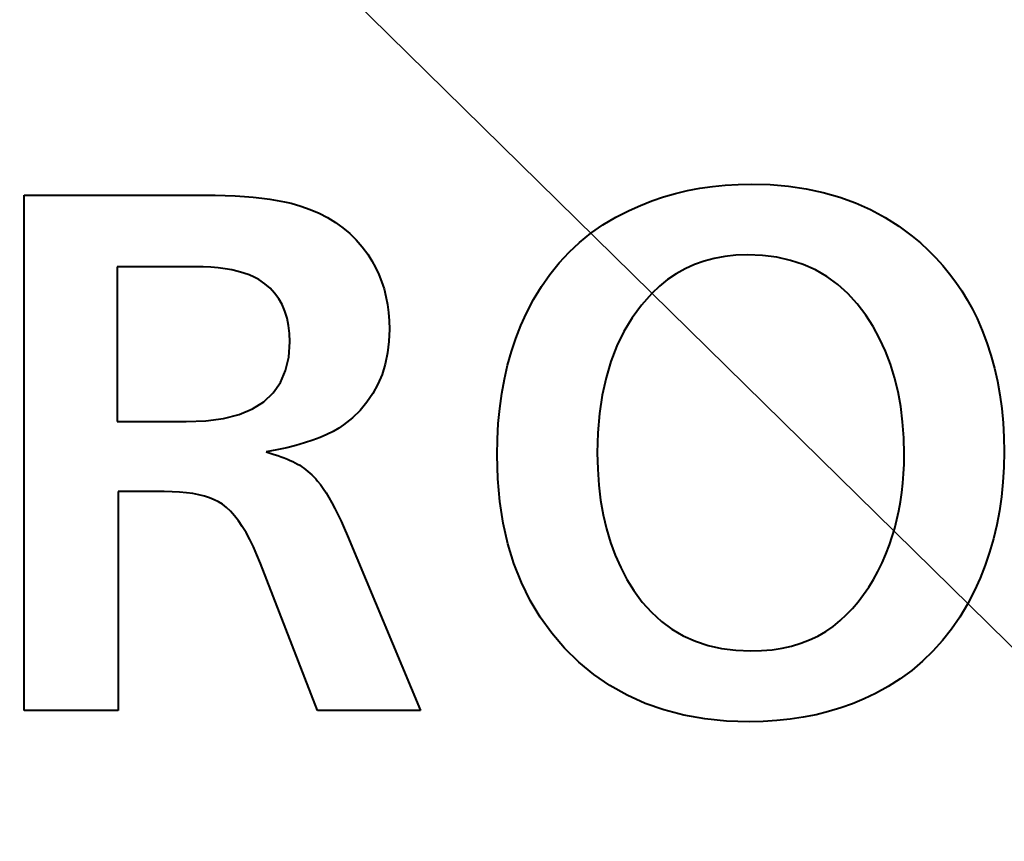
# Model space of a CAD drawing. Extents: x 81 to 821, y 23 to 577.
# Drawn here: x 195 to 199, y 211 to 214 of the extents above; entities that cross this region are included whole.
import ezdxf

# ---------------------------------------------------------------- set-up
doc = ezdxf.new("R2010")
doc.units = 0

msp = doc.modelspace()

# ---------------------------------------------------------------- linework, layer by layer
at = {"color": 7, "lineweight": 13}
msp.add_line((191.097076, 219.779709), (216.924271, 194.403809), dxfattribs=at)
at = {"color": 7, "lineweight": 40, "ltscale": 0.001208}
msp.add_line((197.81076, 213.659821), (197.857758, 213.671051), dxfattribs=at)
at = {"color": 7, "lineweight": 40, "ltscale": 0.001218}
msp.add_line((197.857758, 213.671051), (197.905609, 213.680222), dxfattribs=at)
at = {"color": 7, "lineweight": 40, "ltscale": 0.00123}
msp.add_line((197.905609, 213.680222), (197.954285, 213.687378), dxfattribs=at)
at = {"color": 7, "lineweight": 40, "ltscale": 0.001245}
msp.add_line((197.954285, 213.687378), (198.003815, 213.692474), dxfattribs=at)
at = {"color": 7, "lineweight": 40, "ltscale": 0.001261}
msp.add_line((198.003815, 213.692474), (198.054169, 213.695526), dxfattribs=at)
at = {"color": 7, "lineweight": 40, "ltscale": 0.00128}
msp.add_line((198.054169, 213.695526), (198.105362, 213.696548), dxfattribs=at)
at = {"color": 7, "lineweight": 40, "ltscale": 0.001837}
msp.add_line((198.105362, 213.696548), (198.178802, 213.694534), dxfattribs=at)
at = {"color": 7, "lineweight": 40, "ltscale": 0.001781}
msp.add_line((198.178802, 213.694534), (198.249802, 213.688492), dxfattribs=at)
at = {"color": 7, "lineweight": 40, "ltscale": 0.001732}
msp.add_line((198.249802, 213.688492), (198.318359, 213.678406), dxfattribs=at)
at = {"color": 7, "lineweight": 40, "ltscale": 0.00169}
msp.add_line((198.318359, 213.678406), (198.38446, 213.664276), dxfattribs=at)
at = {"color": 7, "lineweight": 40, "ltscale": 0.001654}
msp.add_line((198.38446, 213.664276), (198.448105, 213.646133), dxfattribs=at)
at = {"color": 7, "lineweight": 40, "ltscale": 0.017497}
msp.add_line((195.283035, 213.653336), (195.98291, 213.653336), dxfattribs=at)
at = {"color": 7, "lineweight": 40, "ltscale": 0.05}
msp.add_line((195.283035, 211.653336), (195.283035, 213.653336), dxfattribs=at)
at = {"color": 7, "lineweight": 40, "ltscale": 0.001035}
msp.add_line((195.98291, 213.653336), (196.024307, 213.653015), dxfattribs=at)
at = {"color": 7, "lineweight": 40, "ltscale": 0.000992}
msp.add_line((196.024307, 213.653015), (196.063965, 213.652084), dxfattribs=at)
at = {"color": 7, "lineweight": 40, "ltscale": 0.00095}
msp.add_line((196.063965, 213.652084), (196.101913, 213.650528), dxfattribs=at)
at = {"color": 7, "lineweight": 40, "ltscale": 0.000907}
for p, q in [((196.101913, 213.650528), (196.138123, 213.648346)), ((196.200195, 212.223572), (196.18663, 212.257202))]:
    msp.add_line(p, q, dxfattribs=at)
at = {"color": 7, "lineweight": 40, "ltscale": 0.000865}
msp.add_line((196.138123, 213.648346), (196.172592, 213.645538), dxfattribs=at)
at = {"color": 7, "lineweight": 40, "ltscale": 0.000823}
msp.add_line((196.172592, 213.645538), (196.205338, 213.642105), dxfattribs=at)
at = {"color": 7, "lineweight": 40, "ltscale": 0.000782}
msp.add_line((196.205338, 213.642105), (196.236359, 213.638046), dxfattribs=at)
at = {"color": 7, "lineweight": 40, "ltscale": 0.000742}
for p, q in [((196.236359, 213.638046), (196.265656, 213.633362)), ((196.632736, 213.39888), (196.647018, 213.372864))]:
    msp.add_line(p, q, dxfattribs=at)
at = {"color": 7, "lineweight": 40, "ltscale": 0.000702}
msp.add_line((196.265656, 213.633362), (196.293213, 213.628052), dxfattribs=at)
at = {"color": 7, "lineweight": 40, "ltscale": 0.000663}
msp.add_line((196.293213, 213.628052), (196.319046, 213.622131), dxfattribs=at)
at = {"color": 7, "lineweight": 40, "ltscale": 0.001194}
msp.add_line((197.674805, 213.613892), (197.719299, 213.631256), dxfattribs=at)
at = {"color": 7, "lineweight": 40, "ltscale": 0.001196}
msp.add_line((197.719299, 213.631256), (197.764618, 213.646545), dxfattribs=at)
at = {"color": 7, "lineweight": 40, "ltscale": 0.0012}
msp.add_line((197.764618, 213.646545), (197.81076, 213.659821), dxfattribs=at)
at = {"color": 7, "lineweight": 40, "ltscale": 0.001628}
msp.add_line((198.448105, 213.646133), (198.509308, 213.623947), dxfattribs=at)
at = {"color": 7, "lineweight": 40, "ltscale": 0.001608}
for p, q in [((198.509308, 213.623947), (198.568054, 213.597733)), ((197.583588, 213.068359), (197.560349, 213.008377))]:
    msp.add_line(p, q, dxfattribs=at)
at = {"color": 7, "lineweight": 40, "ltscale": 0.000993}
msp.add_line((196.319046, 213.622131), (196.357254, 213.611282), dxfattribs=at)
at = {"color": 7, "lineweight": 40, "ltscale": 0.000963}
msp.add_line((196.357254, 213.611282), (196.393585, 213.59845), dxfattribs=at)
at = {"color": 7, "lineweight": 40, "ltscale": 0.000938}
msp.add_line((196.393585, 213.59845), (196.42804, 213.583618), dxfattribs=at)
at = {"color": 7, "lineweight": 40, "ltscale": 0.001465}
msp.add_line((197.57901, 213.567841), (197.63118, 213.594513), dxfattribs=at)
at = {"color": 7, "lineweight": 40, "ltscale": 0.001193}
msp.add_line((197.63118, 213.594513), (197.674805, 213.613892), dxfattribs=at)
at = {"color": 7, "lineweight": 40, "ltscale": 0.001598}
msp.add_line((198.568054, 213.597733), (198.624359, 213.567474), dxfattribs=at)
at = {"color": 7, "lineweight": 40, "ltscale": 0.000917}
msp.add_line((196.42804, 213.583618), (196.460617, 213.566803), dxfattribs=at)
at = {"color": 7, "lineweight": 40, "ltscale": 0.0009}
msp.add_line((196.460617, 213.566803), (196.491318, 213.547989), dxfattribs=at)
at = {"color": 7, "lineweight": 40, "ltscale": 0.000889}
msp.add_line((196.491318, 213.547989), (196.520157, 213.527191), dxfattribs=at)
at = {"color": 7, "lineweight": 40, "ltscale": 0.001441}
for p, q in [((197.529572, 213.538239), (197.57901, 213.567841)), ((197.520279, 212.469635), (197.530197, 212.412857))]:
    msp.add_line(p, q, dxfattribs=at)
at = {"color": 7, "lineweight": 40, "ltscale": 0.001596}
msp.add_line((198.624359, 213.567474), (198.678207, 213.533188), dxfattribs=at)
at = {"color": 7, "lineweight": 40, "ltscale": 0.000883}
msp.add_line((196.520157, 213.527191), (196.547119, 213.504395), dxfattribs=at)
at = {"color": 7, "lineweight": 40, "ltscale": 0.001423}
msp.add_line((197.482864, 213.505707), (197.529572, 213.538239), dxfattribs=at)
at = {"color": 7, "lineweight": 40, "ltscale": 0.001603}
msp.add_line((198.678207, 213.533188), (198.729614, 213.494873), dxfattribs=at)
at = {"color": 7, "lineweight": 40, "ltscale": 0.000882}
for p, q in [((196.547119, 213.504395), (196.572205, 213.479599)), ((198.36322, 211.942673), (198.393768, 211.960327))]:
    msp.add_line(p, q, dxfattribs=at)
at = {"color": 7, "lineweight": 40, "ltscale": 0.000886}
msp.add_line((196.572205, 213.479599), (196.595428, 213.45282), dxfattribs=at)
at = {"color": 7, "lineweight": 40, "ltscale": 0.001412}
for p, q in [((197.438904, 213.470245), (197.482864, 213.505707)), ((197.359192, 213.390533), (197.397675, 213.431854))]:
    msp.add_line(p, q, dxfattribs=at)
at = {"color": 7, "lineweight": 40, "ltscale": 0.001045}
for p, q in [((198.729614, 213.494873), (198.76152, 213.467896)), ((198.002701, 213.415649), (197.961578, 213.408142))]:
    msp.add_line(p, q, dxfattribs=at)
at = {"color": 7, "lineweight": 40, "ltscale": 0.000896}
msp.add_line((196.595428, 213.45282), (196.616776, 213.424042), dxfattribs=at)
at = {"color": 7, "lineweight": 40, "ltscale": 0.001408}
msp.add_line((197.397675, 213.431854), (197.438904, 213.470245), dxfattribs=at)
at = {"color": 7, "lineweight": 40, "ltscale": 0.001036}
for p, q in [((198.76152, 213.467896), (198.791946, 213.439789)), ((196.672379, 212.957779), (196.656387, 212.91954))]:
    msp.add_line(p, q, dxfattribs=at)
at = {"color": 7, "lineweight": 40, "ltscale": 0.001028}
msp.add_line((198.791946, 213.439789), (198.820877, 213.410568), dxfattribs=at)
at = {"color": 7, "lineweight": 40, "ltscale": 0.000745}
msp.add_line((196.616776, 213.424042), (196.632736, 213.39888), dxfattribs=at)
at = {"color": 7, "lineweight": 40, "ltscale": 0.001006}
msp.add_line((197.922073, 213.397629), (197.884186, 213.384125), dxfattribs=at)
at = {"color": 7, "lineweight": 40, "ltscale": 0.001022}
msp.add_line((197.961578, 213.408142), (197.922073, 213.397629), dxfattribs=at)
at = {"color": 7, "lineweight": 40, "ltscale": 0.001074}
msp.add_line((198.045425, 213.420135), (198.002701, 213.415649), dxfattribs=at)
at = {"color": 7, "lineweight": 40, "ltscale": 0.001109}
msp.add_line((198.089752, 213.421646), (198.045425, 213.420135), dxfattribs=at)
at = {"color": 7, "lineweight": 40, "ltscale": 0.001461}
msp.add_line((198.148163, 213.419312), (198.089752, 213.421646), dxfattribs=at)
at = {"color": 7, "lineweight": 40, "ltscale": 0.001402}
for p, q in [((198.203796, 213.412277), (198.148163, 213.419312)), ((199.07579, 212.48349), (199.067719, 212.427979))]:
    msp.add_line(p, q, dxfattribs=at)
at = {"color": 7, "lineweight": 40, "ltscale": 0.001354}
for p, q in [((198.256683, 213.400574), (198.203796, 213.412277)), ((199.069443, 212.879166), (199.076752, 212.825516)), ((199.044662, 212.320419), (199.029694, 212.268372)), ((198.151123, 211.611206), (198.096954, 211.610123))]:
    msp.add_line(p, q, dxfattribs=at)
at = {"color": 7, "lineweight": 40, "ltscale": 0.001318}
for p, q in [((198.306808, 213.384186), (198.256683, 213.400574)), ((198.603134, 213.097229), (198.57782, 213.143478))]:
    msp.add_line(p, q, dxfattribs=at)
at = {"color": 7, "lineweight": 40, "ltscale": 0.001023}
for p, q in [((198.820877, 213.410568), (198.848312, 213.380203)), ((196.656387, 212.91954), (196.636841, 212.883591))]:
    msp.add_line(p, q, dxfattribs=at)
at = {"color": 7, "lineweight": 40, "ltscale": 0.015036}
msp.add_line((195.644379, 213.376022), (195.644379, 212.774582), dxfattribs=at)
at = {"color": 7, "lineweight": 40, "ltscale": 0.007533}
msp.add_line((195.945709, 213.376022), (195.644379, 213.376022), dxfattribs=at)
at = {"color": 7, "lineweight": 40, "ltscale": 0.000797}
msp.add_line((195.97757, 213.375519), (195.945709, 213.376022), dxfattribs=at)
at = {"color": 7, "lineweight": 40, "ltscale": 0.000759}
for p, q in [((196.007889, 213.374008), (195.97757, 213.375519)), ((195.857208, 212.502777), (195.826859, 212.503281))]:
    msp.add_line(p, q, dxfattribs=at)
at = {"color": 7, "lineweight": 40, "ltscale": 0.000721}
msp.add_line((196.036636, 213.37149), (196.007889, 213.374008), dxfattribs=at)
at = {"color": 7, "lineweight": 40, "ltscale": 0.000686}
msp.add_line((196.063828, 213.36795), (196.036636, 213.37149), dxfattribs=at)
at = {"color": 7, "lineweight": 40, "ltscale": 0.000651}
msp.add_line((196.089462, 213.363419), (196.063828, 213.36795), dxfattribs=at)
at = {"color": 7, "lineweight": 40, "ltscale": 0.000617}
msp.add_line((196.113525, 213.35788), (196.089462, 213.363419), dxfattribs=at)
at = {"color": 7, "lineweight": 40, "ltscale": 0.000586}
msp.add_line((196.136032, 213.351318), (196.113525, 213.35788), dxfattribs=at)
at = {"color": 7, "lineweight": 40, "ltscale": 0.000743}
msp.add_line((196.647018, 213.372864), (196.659622, 213.345963), dxfattribs=at)
at = {"color": 7, "lineweight": 40, "ltscale": 0.001422}
msp.add_line((197.323441, 213.346283), (197.359192, 213.390533), dxfattribs=at)
at = {"color": 7, "lineweight": 40, "ltscale": 0.000995}
msp.add_line((197.847885, 213.367615), (197.813202, 213.348114), dxfattribs=at)
at = {"color": 7, "lineweight": 40, "ltscale": 0.000997}
msp.add_line((197.884186, 213.384125), (197.847885, 213.367615), dxfattribs=at)
at = {"color": 7, "lineweight": 40, "ltscale": 0.001295}
msp.add_line((198.354156, 213.363129), (198.306808, 213.384186), dxfattribs=at)
at = {"color": 7, "lineweight": 40, "ltscale": 0.001288}
msp.add_line((198.398758, 213.337372), (198.354156, 213.363129), dxfattribs=at)
at = {"color": 7, "lineweight": 40, "ltscale": 0.00102}
msp.add_line((198.848312, 213.380203), (198.874268, 213.348709), dxfattribs=at)
at = {"color": 7, "lineweight": 40, "ltscale": 0.000557}
msp.add_line((196.156982, 213.34375), (196.136032, 213.351318), dxfattribs=at)
at = {"color": 7, "lineweight": 40, "ltscale": 0.00053}
msp.add_line((196.176376, 213.33519), (196.156982, 213.34375), dxfattribs=at)
at = {"color": 7, "lineweight": 40, "ltscale": 0.000506}
for p, q in [((196.194199, 213.325607), (196.176376, 213.33519)), ((196.068497, 212.441589), (196.052551, 212.454056))]:
    msp.add_line(p, q, dxfattribs=at)
at = {"color": 7, "lineweight": 40, "ltscale": 0.000691}
msp.add_line((196.21701, 213.310013), (196.194199, 213.325607), dxfattribs=at)
at = {"color": 7, "lineweight": 40, "ltscale": 0.000746}
msp.add_line((196.659622, 213.345963), (196.670547, 213.318207), dxfattribs=at)
at = {"color": 7, "lineweight": 40, "ltscale": 0.000752}
msp.add_line((196.670547, 213.318207), (196.679794, 213.289597), dxfattribs=at)
at = {"color": 7, "lineweight": 40, "ltscale": 0.001439}
msp.add_line((197.290436, 213.299103), (197.323441, 213.346283), dxfattribs=at)
at = {"color": 7, "lineweight": 40, "ltscale": 0.001013}
msp.add_line((197.780136, 213.325607), (197.748672, 213.300095), dxfattribs=at)
at = {"color": 7, "lineweight": 40, "ltscale": 0.001}
msp.add_line((197.813202, 213.348114), (197.780136, 213.325607), dxfattribs=at)
at = {"color": 7, "lineweight": 40, "ltscale": 0.001293}
msp.add_line((198.440598, 213.306946), (198.398758, 213.337372), dxfattribs=at)
at = {"color": 7, "lineweight": 40, "ltscale": 0.001019}
msp.add_line((198.874268, 213.348709), (198.898743, 213.316101), dxfattribs=at)
at = {"color": 7, "lineweight": 40, "ltscale": 0.000672}
msp.add_line((196.237427, 213.292511), (196.21701, 213.310013), dxfattribs=at)
at = {"color": 7, "lineweight": 40, "ltscale": 0.000661}
for p, q in [((196.255432, 213.273132), (196.237427, 213.292511)), ((196.129669, 212.368225), (196.114777, 212.390091))]:
    msp.add_line(p, q, dxfattribs=at)
at = {"color": 7, "lineweight": 40, "ltscale": 0.000761}
msp.add_line((196.679794, 213.289597), (196.687363, 213.260101), dxfattribs=at)
at = {"color": 7, "lineweight": 40, "ltscale": 0.001464}
msp.add_line((197.260162, 213.248993), (197.290436, 213.299103), dxfattribs=at)
at = {"color": 7, "lineweight": 40, "ltscale": 0.001032}
msp.add_line((197.748672, 213.300095), (197.718811, 213.271576), dxfattribs=at)
at = {"color": 7, "lineweight": 40, "ltscale": 0.001314}
msp.add_line((198.479675, 213.27182), (198.440598, 213.306946), dxfattribs=at)
at = {"color": 7, "lineweight": 40, "ltscale": 0.001021}
for p, q in [((198.898743, 213.316101), (198.921722, 213.282349)), ((196.636841, 212.883591), (196.613739, 212.849915))]:
    msp.add_line(p, q, dxfattribs=at)
at = {"color": 7, "lineweight": 40, "ltscale": 0.001024}
msp.add_line((198.921722, 213.282349), (198.943207, 213.247482), dxfattribs=at)
at = {"color": 7, "lineweight": 40, "ltscale": 0.00066}
msp.add_line((196.271027, 213.251846), (196.255432, 213.273132), dxfattribs=at)
at = {"color": 7, "lineweight": 40, "ltscale": 0.000667}
msp.add_line((196.284241, 213.228668), (196.271027, 213.251846), dxfattribs=at)
at = {"color": 7, "lineweight": 40, "ltscale": 0.000772}
msp.add_line((196.687363, 213.260101), (196.693237, 213.229767), dxfattribs=at)
at = {"color": 7, "lineweight": 40, "ltscale": 0.001494}
msp.add_line((197.23262, 213.195953), (197.260162, 213.248993), dxfattribs=at)
at = {"color": 7, "lineweight": 40, "ltscale": 0.001513}
msp.add_line((197.718811, 213.271576), (197.678665, 213.226288), dxfattribs=at)
at = {"color": 7, "lineweight": 40, "ltscale": 0.001347}
msp.add_line((198.515991, 213.232025), (198.479675, 213.27182), dxfattribs=at)
at = {"color": 7, "lineweight": 40, "ltscale": 0.00103}
msp.add_line((198.943207, 213.247482), (198.963211, 213.211472), dxfattribs=at)
at = {"color": 7, "lineweight": 40, "ltscale": 0.000683}
msp.add_line((196.295044, 213.203583), (196.284241, 213.228668), dxfattribs=at)
at = {"color": 7, "lineweight": 40, "ltscale": 0.000706}
msp.add_line((196.303436, 213.176605), (196.295044, 213.203583), dxfattribs=at)
at = {"color": 7, "lineweight": 40, "ltscale": 0.000788}
msp.add_line((196.693237, 213.229767), (196.697449, 213.198547), dxfattribs=at)
at = {"color": 7, "lineweight": 40, "ltscale": 0.001518}
msp.add_line((197.678665, 213.226288), (197.642746, 213.177322), dxfattribs=at)
at = {"color": 7, "lineweight": 40, "ltscale": 0.001393}
for p, q in [((198.549545, 213.187546), (198.515991, 213.232025)), ((198.683182, 211.776459), (198.6362, 211.74649))]:
    msp.add_line(p, q, dxfattribs=at)
at = {"color": 7, "lineweight": 40, "ltscale": 0.001037}
msp.add_line((198.963211, 213.211472), (198.98172, 213.174347), dxfattribs=at)
at = {"color": 7, "lineweight": 40, "ltscale": 0.000737}
msp.add_line((196.309448, 213.147736), (196.303436, 213.176605), dxfattribs=at)
at = {"color": 7, "lineweight": 40, "ltscale": 0.000804}
msp.add_line((196.697449, 213.198547), (196.699966, 213.166473), dxfattribs=at)
at = {"color": 7, "lineweight": 40, "ltscale": 0.000824}
msp.add_line((196.699966, 213.166473), (196.700806, 213.13353), dxfattribs=at)
at = {"color": 7, "lineweight": 40, "ltscale": 0.001323}
msp.add_line((197.210953, 213.147659), (197.23262, 213.195953), dxfattribs=at)
at = {"color": 7, "lineweight": 40, "ltscale": 0.001536}
msp.add_line((197.642746, 213.177322), (197.611053, 213.12468), dxfattribs=at)
at = {"color": 7, "lineweight": 40, "ltscale": 0.001309}
for p, q in [((198.57782, 213.143478), (198.549545, 213.187546)), ((199.048553, 212.982651), (199.060043, 212.931549)), ((197.576935, 212.255936), (197.59819, 212.208099))]:
    msp.add_line(p, q, dxfattribs=at)
at = {"color": 7, "lineweight": 40, "ltscale": 0.001253}
msp.add_line((198.98172, 213.174347), (199.001556, 213.128326), dxfattribs=at)
at = {"color": 7, "lineweight": 40, "ltscale": 0.000774}
msp.add_line((196.313049, 213.116974), (196.309448, 213.147736), dxfattribs=at)
at = {"color": 7, "lineweight": 40, "ltscale": 0.001185}
msp.add_line((196.700806, 213.13353), (196.69902, 213.086166), dxfattribs=at)
at = {"color": 7, "lineweight": 40, "ltscale": 0.001336}
msp.add_line((197.191559, 213.097855), (197.210953, 213.147659), dxfattribs=at)
at = {"color": 7, "lineweight": 40, "ltscale": 0.001263}
for p, q in [((199.001556, 213.128326), (199.019318, 213.081039)), ((198.356262, 211.637436), (198.306702, 211.627594))]:
    msp.add_line(p, q, dxfattribs=at)
at = {"color": 7, "lineweight": 40, "ltscale": 0.000817}
msp.add_line((196.314255, 213.084305), (196.313049, 213.116974), dxfattribs=at)
at = {"color": 7, "lineweight": 40, "ltscale": 0.001353}
msp.add_line((197.174454, 213.046524), (197.191559, 213.097855), dxfattribs=at)
at = {"color": 7, "lineweight": 40, "ltscale": 0.001567}
msp.add_line((197.611053, 213.12468), (197.583588, 213.068359), dxfattribs=at)
at = {"color": 7, "lineweight": 40, "ltscale": 0.001334}
for p, q in [((198.625458, 213.048782), (198.603134, 213.097229)), ((197.558517, 212.306015), (197.576935, 212.255936))]:
    msp.add_line(p, q, dxfattribs=at)
at = {"color": 7, "lineweight": 40, "ltscale": 0.001474}
msp.add_line((196.310226, 213.025467), (196.314255, 213.084305), dxfattribs=at)
at = {"color": 7, "lineweight": 40, "ltscale": 0.001135}
msp.add_line((196.69902, 213.086166), (196.693695, 213.041092), dxfattribs=at)
at = {"color": 7, "lineweight": 40, "ltscale": 0.001275}
msp.add_line((199.019318, 213.081039), (199.034973, 213.032486), dxfattribs=at)
at = {"color": 7, "lineweight": 40, "ltscale": 0.001351}
msp.add_line((196.298157, 212.972809), (196.310226, 213.025467), dxfattribs=at)
at = {"color": 7, "lineweight": 40, "ltscale": 0.001093}
msp.add_line((196.693695, 213.041092), (196.684814, 212.998291), dxfattribs=at)
at = {"color": 7, "lineweight": 40, "ltscale": 0.001372}
msp.add_line((197.159622, 212.993698), (197.174454, 213.046524), dxfattribs=at)
at = {"color": 7, "lineweight": 40, "ltscale": 0.001355}
msp.add_line((198.644806, 212.998169), (198.625458, 213.048782), dxfattribs=at)
at = {"color": 7, "lineweight": 40, "ltscale": 0.001291}
msp.add_line((199.034973, 213.032486), (199.048553, 212.982651), dxfattribs=at)
at = {"color": 7, "lineweight": 40, "ltscale": 0.001059}
msp.add_line((196.684814, 212.998291), (196.672379, 212.957779), dxfattribs=at)
at = {"color": 7, "lineweight": 40, "ltscale": 0.001395}
msp.add_line((197.147079, 212.939346), (197.159622, 212.993698), dxfattribs=at)
at = {"color": 7, "lineweight": 40, "ltscale": 0.001661}
msp.add_line((197.560349, 213.008377), (197.541336, 212.944717), dxfattribs=at)
at = {"color": 7, "lineweight": 40, "ltscale": 0.001382}
for p, q in [((198.661194, 212.945358), (198.644806, 212.998169)), ((197.649185, 212.119125), (197.682037, 212.074646)), ((198.809448, 211.88353), (198.769806, 211.844986))]:
    msp.add_line(p, q, dxfattribs=at)
at = {"color": 7, "lineweight": 40, "ltscale": 0.001266}
msp.add_line((196.278046, 212.926346), (196.298157, 212.972809), dxfattribs=at)
at = {"color": 7, "lineweight": 40, "ltscale": 0.00142}
msp.add_line((197.13681, 212.883484), (197.147079, 212.939346), dxfattribs=at)
at = {"color": 7, "lineweight": 40, "ltscale": 0.001724}
msp.add_line((197.541336, 212.944717), (197.52655, 212.87738), dxfattribs=at)
at = {"color": 7, "lineweight": 40, "ltscale": 0.001415}
for p, q in [((198.674591, 212.89035), (198.661194, 212.945358)), ((196.117188, 212.80246), (196.169464, 212.824142))]:
    msp.add_line(p, q, dxfattribs=at)
at = {"color": 7, "lineweight": 40, "ltscale": 0.001228}
msp.add_line((196.249908, 212.886078), (196.278046, 212.926346), dxfattribs=at)
at = {"color": 7, "lineweight": 40, "ltscale": 0.001331}
msp.add_line((199.060043, 212.931549), (199.069443, 212.879166), dxfattribs=at)
at = {"color": 7, "lineweight": 40, "ltscale": 0.001242}
msp.add_line((196.213715, 212.85202), (196.249908, 212.886078), dxfattribs=at)
at = {"color": 7, "lineweight": 40, "ltscale": 0.001448}
for p, q in [((197.12883, 212.826126), (197.13681, 212.883484)), ((199.085007, 212.597961), (199.081543, 212.540161))]:
    msp.add_line(p, q, dxfattribs=at)
at = {"color": 7, "lineweight": 40, "ltscale": 0.001795}
msp.add_line((197.52655, 212.87738), (197.515976, 212.806366), dxfattribs=at)
at = {"color": 7, "lineweight": 40, "ltscale": 0.001453}
msp.add_line((198.684998, 212.833176), (198.674591, 212.89035), dxfattribs=at)
at = {"color": 7, "lineweight": 40, "ltscale": 0.001307}
msp.add_line((196.169464, 212.824142), (196.213715, 212.85202), dxfattribs=at)
at = {"color": 7, "lineweight": 40, "ltscale": 0.001029}
msp.add_line((196.613739, 212.849915), (196.587097, 212.818527), dxfattribs=at)
at = {"color": 7, "lineweight": 40, "ltscale": 0.001479}
msp.add_line((197.123138, 212.767242), (197.12883, 212.826126), dxfattribs=at)
at = {"color": 7, "lineweight": 40, "ltscale": 0.001496}
msp.add_line((198.692444, 212.773819), (198.684998, 212.833176), dxfattribs=at)
at = {"color": 7, "lineweight": 40, "ltscale": 0.001379}
msp.add_line((199.076752, 212.825516), (199.081985, 212.770599), dxfattribs=at)
at = {"color": 7, "lineweight": 40, "ltscale": 0.001725}
msp.add_line((195.988495, 212.777679), (196.05687, 212.786972), dxfattribs=at)
at = {"color": 7, "lineweight": 40, "ltscale": 0.001557}
msp.add_line((196.05687, 212.786972), (196.117188, 212.80246), dxfattribs=at)
at = {"color": 7, "lineweight": 40, "ltscale": 0.001078}
msp.add_line((196.556885, 212.789413), (196.523132, 212.762573), dxfattribs=at)
at = {"color": 7, "lineweight": 40, "ltscale": 0.001049}
msp.add_line((196.587097, 212.818527), (196.556885, 212.789413), dxfattribs=at)
at = {"color": 7, "lineweight": 40, "ltscale": 0.001874}
msp.add_line((197.515976, 212.806366), (197.509644, 212.731689), dxfattribs=at)
at = {"color": 7, "lineweight": 40, "ltscale": 0.006693}
msp.add_line((195.644379, 212.774582), (195.912094, 212.774582), dxfattribs=at)
at = {"color": 7, "lineweight": 40, "ltscale": 0.001912}
msp.add_line((195.912094, 212.774582), (195.988495, 212.777679), dxfattribs=at)
at = {"color": 7, "lineweight": 40, "ltscale": 0.000625}
for p, q in [((196.503922, 212.74942), (196.482315, 212.736847)), ((196.477509, 212.459763), (196.489136, 212.437637))]:
    msp.add_line(p, q, dxfattribs=at)
at = {"color": 7, "lineweight": 40, "ltscale": 0.000582}
msp.add_line((196.523132, 212.762573), (196.503922, 212.74942), dxfattribs=at)
at = {"color": 7, "lineweight": 40, "ltscale": 0.001512}
msp.add_line((197.11972, 212.706848), (197.123138, 212.767242), dxfattribs=at)
at = {"color": 7, "lineweight": 40, "ltscale": 0.001543}
msp.add_line((198.696915, 212.712265), (198.692444, 212.773819), dxfattribs=at)
at = {"color": 7, "lineweight": 40, "ltscale": 0.001407}
for p, q in [((199.081985, 212.770599), (199.085114, 212.714401)), ((198.881378, 211.969193), (198.846634, 211.924927))]:
    msp.add_line(p, q, dxfattribs=at)
at = {"color": 7, "lineweight": 40, "ltscale": 0.00077}
msp.add_line((196.4319, 212.713409), (196.403076, 212.70256), dxfattribs=at)
at = {"color": 7, "lineweight": 40, "ltscale": 0.000719}
msp.add_line((196.458313, 212.724838), (196.4319, 212.713409), dxfattribs=at)
at = {"color": 7, "lineweight": 40, "ltscale": 0.000671}
msp.add_line((196.482315, 212.736847), (196.458313, 212.724838), dxfattribs=at)
at = {"color": 7, "lineweight": 40, "ltscale": 0.001548}
msp.add_line((197.118576, 212.644928), (197.11972, 212.706848), dxfattribs=at)
at = {"color": 7, "lineweight": 40, "ltscale": 0.00196}
msp.add_line((197.509644, 212.731689), (197.507523, 212.653336), dxfattribs=at)
at = {"color": 7, "lineweight": 40, "ltscale": 0.001594}
msp.add_line((198.698395, 212.648529), (198.696915, 212.712265), dxfattribs=at)
at = {"color": 7, "lineweight": 40, "ltscale": 0.001437}
msp.add_line((199.085114, 212.714401), (199.086151, 212.656937), dxfattribs=at)
at = {"color": 7, "lineweight": 40, "ltscale": 0.000984}
msp.add_line((196.302246, 212.673462), (196.263824, 212.664917), dxfattribs=at)
at = {"color": 7, "lineweight": 40, "ltscale": 0.000929}
msp.add_line((196.338257, 212.682587), (196.302246, 212.673462), dxfattribs=at)
at = {"color": 7, "lineweight": 40, "ltscale": 0.000875}
msp.add_line((196.371872, 212.692276), (196.338257, 212.682587), dxfattribs=at)
at = {"color": 7, "lineweight": 40, "ltscale": 0.000821}
msp.add_line((196.403076, 212.70256), (196.371872, 212.692276), dxfattribs=at)
at = {"color": 7, "lineweight": 40, "ltscale": 0.00104}
msp.add_line((196.263824, 212.664917), (196.223007, 212.656937), dxfattribs=at)
at = {"color": 7, "lineweight": 40, "ltscale": 0.000404}
msp.add_line((196.223007, 212.656937), (196.238495, 212.652359), dxfattribs=at)
at = {"color": 7, "lineweight": 40, "ltscale": 0.000386}
msp.add_line((196.238495, 212.652359), (196.25322, 212.647766), dxfattribs=at)
at = {"color": 7, "lineweight": 40, "ltscale": 0.000368}
msp.add_line((196.25322, 212.647766), (196.267197, 212.643143), dxfattribs=at)
at = {"color": 7, "lineweight": 40, "ltscale": 0.000351}
msp.add_line((196.267197, 212.643143), (196.280441, 212.638504), dxfattribs=at)
at = {"color": 7, "lineweight": 40, "ltscale": 0.000334}
msp.add_line((196.280441, 212.638504), (196.292938, 212.63382), dxfattribs=at)
at = {"color": 7, "lineweight": 40, "ltscale": 0.000316}
msp.add_line((196.292938, 212.63382), (196.304688, 212.629135), dxfattribs=at)
at = {"color": 7, "lineweight": 40, "ltscale": 0.002295}
msp.add_line((197.121185, 212.553162), (197.118576, 212.644928), dxfattribs=at)
at = {"color": 7, "lineweight": 40, "ltscale": 0.001587}
msp.add_line((197.507523, 212.653336), (197.508942, 212.589874), dxfattribs=at)
at = {"color": 7, "lineweight": 40, "ltscale": 0.000958}
msp.add_line((198.69783, 212.610229), (198.698395, 212.648529), dxfattribs=at)
at = {"color": 7, "lineweight": 40, "ltscale": 0.001475}
msp.add_line((199.086151, 212.656937), (199.085007, 212.597961), dxfattribs=at)
at = {"color": 7, "lineweight": 40, "ltscale": 0.0003}
msp.add_line((196.304688, 212.629135), (196.315704, 212.62442), dxfattribs=at)
at = {"color": 7, "lineweight": 40, "ltscale": 0.000282}
msp.add_line((196.315704, 212.62442), (196.325958, 212.619675), dxfattribs=at)
at = {"color": 7, "lineweight": 40, "ltscale": 0.000266}
msp.add_line((196.325958, 212.619675), (196.33548, 212.614914), dxfattribs=at)
at = {"color": 7, "lineweight": 40, "ltscale": 0.00025}
msp.add_line((196.33548, 212.614914), (196.344269, 212.610123), dxfattribs=at)
at = {"color": 7, "lineweight": 40, "ltscale": 0.000243}
msp.add_line((196.344269, 212.610123), (196.3526, 212.605133), dxfattribs=at)
at = {"color": 7, "lineweight": 40, "ltscale": 0.000245}
msp.add_line((196.3526, 212.605133), (196.360825, 212.599792), dxfattribs=at)
at = {"color": 7, "lineweight": 40, "ltscale": 0.000248}
msp.add_line((196.360825, 212.599792), (196.368927, 212.594086), dxfattribs=at)
at = {"color": 7, "lineweight": 40, "ltscale": 0.000251}
msp.add_line((196.368927, 212.594086), (196.376923, 212.588028), dxfattribs=at)
at = {"color": 7, "lineweight": 40, "ltscale": 0.000941}
msp.add_line((198.696106, 212.572617), (198.69783, 212.610229), dxfattribs=at)
at = {"color": 7, "lineweight": 40, "ltscale": 0.000254}
msp.add_line((196.376923, 212.588028), (196.384781, 212.581604), dxfattribs=at)
at = {"color": 7, "lineweight": 40, "ltscale": 0.000257}
msp.add_line((196.384781, 212.581604), (196.392517, 212.574829), dxfattribs=at)
at = {"color": 7, "lineweight": 40, "ltscale": 0.000261}
msp.add_line((196.392517, 212.574829), (196.400146, 212.567688), dxfattribs=at)
at = {"color": 7, "lineweight": 40, "ltscale": 0.000265}
msp.add_line((196.400146, 212.567688), (196.407654, 212.560181), dxfattribs=at)
at = {"color": 7, "lineweight": 40, "ltscale": 0.00027}
msp.add_line((196.407654, 212.560181), (196.415024, 212.552307), dxfattribs=at)
at = {"color": 7, "lineweight": 40, "ltscale": 0.001535}
msp.add_line((197.508942, 212.589874), (197.513199, 212.528625), dxfattribs=at)
at = {"color": 7, "lineweight": 40, "ltscale": 0.000926}
msp.add_line((198.693222, 212.535706), (198.696106, 212.572617), dxfattribs=at)
at = {"color": 7, "lineweight": 40, "ltscale": 0.000274}
msp.add_line((196.415024, 212.552307), (196.422287, 212.544098), dxfattribs=at)
at = {"color": 7, "lineweight": 40, "ltscale": 0.000428}
msp.add_line((196.422287, 212.544098), (196.432953, 212.530731), dxfattribs=at)
at = {"color": 7, "lineweight": 40, "ltscale": 0.000465}
msp.add_line((196.432953, 212.530731), (196.443802, 212.515625), dxfattribs=at)
at = {"color": 7, "lineweight": 40, "ltscale": 0.000504}
msp.add_line((196.443802, 212.515625), (196.454849, 212.498749), dxfattribs=at)
at = {"color": 7, "lineweight": 40, "ltscale": 0.002209}
msp.add_line((197.129044, 212.465149), (197.121185, 212.553162), dxfattribs=at)
at = {"color": 7, "lineweight": 40, "ltscale": 0.001485}
msp.add_line((197.513199, 212.528625), (197.520279, 212.469635), dxfattribs=at)
at = {"color": 7, "lineweight": 40, "ltscale": 0.000911}
msp.add_line((198.689178, 212.499481), (198.693222, 212.535706), dxfattribs=at)
at = {"color": 7, "lineweight": 40, "ltscale": 0.001424}
msp.add_line((199.081543, 212.540161), (199.07579, 212.48349), dxfattribs=at)
at = {"color": 7, "lineweight": 40, "ltscale": 0.021249}
msp.add_line((195.64798, 212.503281), (195.64798, 211.653336), dxfattribs=at)
at = {"color": 7, "lineweight": 40, "ltscale": 0.004472}
msp.add_line((195.826859, 212.503281), (195.64798, 212.503281), dxfattribs=at)
at = {"color": 7, "lineweight": 40, "ltscale": 0.000716}
msp.add_line((195.885818, 212.501312), (195.857208, 212.502777), dxfattribs=at)
at = {"color": 7, "lineweight": 40, "ltscale": 0.000675}
msp.add_line((195.91272, 212.49884), (195.885818, 212.501312), dxfattribs=at)
at = {"color": 7, "lineweight": 40, "ltscale": 0.000634}
msp.add_line((195.937866, 212.495407), (195.91272, 212.49884), dxfattribs=at)
at = {"color": 7, "lineweight": 40, "ltscale": 0.000596}
msp.add_line((195.961304, 212.490967), (195.937866, 212.495407), dxfattribs=at)
at = {"color": 7, "lineweight": 40, "ltscale": 0.000559}
msp.add_line((195.983017, 212.485565), (195.961304, 212.490967), dxfattribs=at)
at = {"color": 7, "lineweight": 40, "ltscale": 0.000524}
msp.add_line((196.002991, 212.479156), (195.983017, 212.485565), dxfattribs=at)
at = {"color": 7, "lineweight": 40, "ltscale": 0.000492}
msp.add_line((196.02124, 212.471771), (196.002991, 212.479156), dxfattribs=at)
at = {"color": 7, "lineweight": 40, "ltscale": 0.000544}
msp.add_line((196.454849, 212.498749), (196.466095, 212.480133), dxfattribs=at)
at = {"color": 7, "lineweight": 40, "ltscale": 0.000584}
msp.add_line((196.466095, 212.480133), (196.477509, 212.459763), dxfattribs=at)
at = {"color": 7, "lineweight": 40, "ltscale": 0.000897}
msp.add_line((198.68399, 212.463959), (198.689178, 212.499481), dxfattribs=at)
at = {"color": 7, "lineweight": 40, "ltscale": 0.000463}
msp.add_line((196.03775, 212.463409), (196.02124, 212.471771), dxfattribs=at)
at = {"color": 7, "lineweight": 40, "ltscale": 0.000438}
msp.add_line((196.052551, 212.454056), (196.03775, 212.463409), dxfattribs=at)
at = {"color": 7, "lineweight": 40, "ltscale": 0.000539}
msp.add_line((196.084198, 212.426788), (196.068497, 212.441589), dxfattribs=at)
at = {"color": 7, "lineweight": 40, "ltscale": 0.002132}
msp.add_line((197.14212, 212.380875), (197.129044, 212.465149), dxfattribs=at)
at = {"color": 7, "lineweight": 40, "ltscale": 0.000885}
msp.add_line((198.677658, 212.429138), (198.68399, 212.463959), dxfattribs=at)
at = {"color": 7, "lineweight": 40, "ltscale": 0.000577}
msp.add_line((196.099609, 212.409607), (196.084198, 212.426788), dxfattribs=at)
at = {"color": 7, "lineweight": 40, "ltscale": 0.000618}
msp.add_line((196.114777, 212.390091), (196.099609, 212.409607), dxfattribs=at)
at = {"color": 7, "lineweight": 40, "ltscale": 0.000666}
msp.add_line((196.489136, 212.437637), (196.500946, 212.413757), dxfattribs=at)
at = {"color": 7, "lineweight": 40, "ltscale": 0.000708}
for p, q in [((196.500946, 212.413757), (196.512955, 212.388123)), ((196.144318, 212.343994), (196.129669, 212.368225))]:
    msp.add_line(p, q, dxfattribs=at)
at = {"color": 7, "lineweight": 40, "ltscale": 0.0014}
msp.add_line((197.530197, 212.412857), (197.542938, 212.358322), dxfattribs=at)
at = {"color": 7, "lineweight": 40, "ltscale": 0.000874}
msp.add_line((198.670166, 212.395004), (198.677658, 212.429138), dxfattribs=at)
at = {"color": 7, "lineweight": 40, "ltscale": 0.001383}
for p, q in [((199.067719, 212.427979), (199.057343, 212.373627)), ((198.727722, 211.809296), (198.683182, 211.776459))]:
    msp.add_line(p, q, dxfattribs=at)
at = {"color": 7, "lineweight": 40, "ltscale": 0.000749}
msp.add_line((196.512955, 212.388123), (196.525146, 212.360748), dxfattribs=at)
at = {"color": 7, "lineweight": 40, "ltscale": 0.002064}
msp.add_line((197.160446, 212.300354), (197.14212, 212.380875), dxfattribs=at)
at = {"color": 7, "lineweight": 40, "ltscale": 0.000863}
msp.add_line((198.66153, 212.361572), (198.670166, 212.395004), dxfattribs=at)
at = {"color": 7, "lineweight": 40, "ltscale": 0.001367}
msp.add_line((199.057343, 212.373627), (199.044662, 212.320419), dxfattribs=at)
at = {"color": 7, "lineweight": 40, "ltscale": 0.000755}
msp.add_line((196.158676, 212.317413), (196.144318, 212.343994), dxfattribs=at)
at = {"color": 7, "lineweight": 40, "ltscale": 0.000792}
msp.add_line((196.525146, 212.360748), (196.537537, 212.331604), dxfattribs=at)
at = {"color": 7, "lineweight": 40, "ltscale": 0.018376}
msp.add_line((196.537537, 212.331604), (196.820847, 211.653336), dxfattribs=at)
at = {"color": 7, "lineweight": 40, "ltscale": 0.001364}
msp.add_line((197.542938, 212.358322), (197.558517, 212.306015), dxfattribs=at)
at = {"color": 7, "lineweight": 40, "ltscale": 0.000846}
for p, q in [((198.640778, 212.296799), (198.651733, 212.328827)), ((198.474503, 212.025711), (198.497879, 212.050171))]:
    msp.add_line(p, q, dxfattribs=at)
at = {"color": 7, "lineweight": 40, "ltscale": 0.000854}
msp.add_line((198.651733, 212.328827), (198.66153, 212.361572), dxfattribs=at)
at = {"color": 7, "lineweight": 40, "ltscale": 0.000805}
msp.add_line((196.172791, 212.288483), (196.158676, 212.317413), dxfattribs=at)
at = {"color": 7, "lineweight": 40, "ltscale": 0.000855}
msp.add_line((196.18663, 212.257202), (196.172791, 212.288483), dxfattribs=at)
at = {"color": 7, "lineweight": 40, "ltscale": 0.002008}
msp.add_line((197.18399, 212.223572), (197.160446, 212.300354), dxfattribs=at)
at = {"color": 7, "lineweight": 40, "ltscale": 0.000957}
msp.add_line((198.627197, 212.261002), (198.640778, 212.296799), dxfattribs=at)
at = {"color": 7, "lineweight": 40, "ltscale": 0.000935}
msp.add_line((198.612396, 212.226639), (198.627197, 212.261002), dxfattribs=at)
at = {"color": 7, "lineweight": 40, "ltscale": 0.001344}
msp.add_line((199.029694, 212.268372), (199.012405, 212.217468), dxfattribs=at)
at = {"color": 7, "lineweight": 40, "ltscale": 0.015299}
msp.add_line((196.422287, 211.653336), (196.200195, 212.223572), dxfattribs=at)
at = {"color": 7, "lineweight": 40, "ltscale": 0.001963}
msp.add_line((197.212784, 212.150528), (197.18399, 212.223572), dxfattribs=at)
at = {"color": 7, "lineweight": 40, "ltscale": 0.000916}
msp.add_line((198.596375, 212.19368), (198.612396, 212.226639), dxfattribs=at)
at = {"color": 7, "lineweight": 40, "ltscale": 0.001337}
msp.add_line((199.012405, 212.217468), (198.992813, 212.167725), dxfattribs=at)
at = {"color": 7, "lineweight": 40, "ltscale": 0.001289}
msp.add_line((197.59819, 212.208099), (197.622269, 212.162491), dxfattribs=at)
at = {"color": 7, "lineweight": 40, "ltscale": 0.000899}
msp.add_line((198.579132, 212.16214), (198.596375, 212.19368), dxfattribs=at)
at = {"color": 7, "lineweight": 40, "ltscale": 0.00193}
msp.add_line((197.246811, 212.081238), (197.212784, 212.150528), dxfattribs=at)
at = {"color": 7, "lineweight": 40, "ltscale": 0.001276}
msp.add_line((197.622269, 212.162491), (197.649185, 212.119125), dxfattribs=at)
at = {"color": 7, "lineweight": 40, "ltscale": 0.000884}
msp.add_line((198.560638, 212.132019), (198.579132, 212.16214), dxfattribs=at)
at = {"color": 7, "lineweight": 40, "ltscale": 0.001333}
msp.add_line((198.992813, 212.167725), (198.970917, 212.119125), dxfattribs=at)
at = {"color": 7, "lineweight": 40, "ltscale": 0.00086}
msp.add_line((198.52002, 212.076035), (198.540955, 212.103333), dxfattribs=at)
at = {"color": 7, "lineweight": 40, "ltscale": 0.00087}
msp.add_line((198.540955, 212.103333), (198.560638, 212.132019), dxfattribs=at)
at = {"color": 7, "lineweight": 40, "ltscale": 0.001488}
msp.add_line((198.970917, 212.119125), (198.943512, 212.066284), dxfattribs=at)
at = {"color": 7, "lineweight": 40, "ltscale": 0.00191}
msp.add_line((197.286057, 212.015686), (197.246811, 212.081238), dxfattribs=at)
at = {"color": 7, "lineweight": 40, "ltscale": 0.001335}
msp.add_line((197.682037, 212.074646), (197.717651, 212.034851), dxfattribs=at)
at = {"color": 7, "lineweight": 40, "ltscale": 0.000851}
msp.add_line((198.497879, 212.050171), (198.52002, 212.076035), dxfattribs=at)
at = {"color": 7, "lineweight": 40, "ltscale": 0.001455}
msp.add_line((198.943512, 212.066284), (198.913666, 212.016312), dxfattribs=at)
at = {"color": 7, "lineweight": 40, "ltscale": 0.001301}
msp.add_line((197.717651, 212.034851), (197.756073, 211.999741), dxfattribs=at)
at = {"color": 7, "lineweight": 40, "ltscale": 0.000843}
msp.add_line((198.449905, 212.00267), (198.474503, 212.025711), dxfattribs=at)
at = {"color": 7, "lineweight": 40, "ltscale": 0.001904}
msp.add_line((197.330551, 211.953888), (197.286057, 212.015686), dxfattribs=at)
at = {"color": 7, "lineweight": 40, "ltscale": 0.001281}
msp.add_line((197.756073, 211.999741), (197.797272, 211.969299), dxfattribs=at)
at = {"color": 7, "lineweight": 40, "ltscale": 0.000881}
msp.add_line((198.422668, 211.980316), (198.449905, 212.00267), dxfattribs=at)
at = {"color": 7, "lineweight": 40, "ltscale": 0.001428}
msp.add_line((198.913666, 212.016312), (198.881378, 211.969193), dxfattribs=at)
at = {"color": 7, "lineweight": 40, "ltscale": 0.001911}
msp.add_line((197.38028, 211.895828), (197.330551, 211.953888), dxfattribs=at)
at = {"color": 7, "lineweight": 40, "ltscale": 0.001274}
msp.add_line((197.797272, 211.969299), (197.841263, 211.943558), dxfattribs=at)
at = {"color": 7, "lineweight": 40, "ltscale": 0.001282}
for p, q in [((197.841263, 211.943558), (197.888031, 211.922485)), ((198.306702, 211.627594), (198.256012, 211.619949))]:
    msp.add_line(p, q, dxfattribs=at)
at = {"color": 7, "lineweight": 40, "ltscale": 0.000891}
msp.add_line((198.331009, 211.927383), (198.36322, 211.942673), dxfattribs=at)
at = {"color": 7, "lineweight": 40, "ltscale": 0.000878}
msp.add_line((198.393768, 211.960327), (198.422668, 211.980316), dxfattribs=at)
at = {"color": 7, "lineweight": 40, "ltscale": 0.001305}
msp.add_line((197.888031, 211.922485), (197.937592, 211.906097), dxfattribs=at)
at = {"color": 7, "lineweight": 40, "ltscale": 0.001341}
msp.add_line((197.937592, 211.906097), (197.989929, 211.894394), dxfattribs=at)
at = {"color": 7, "lineweight": 40, "ltscale": 0.000927}
msp.add_line((198.261627, 211.903854), (198.29715, 211.914444), dxfattribs=at)
at = {"color": 7, "lineweight": 40, "ltscale": 0.000906}
msp.add_line((198.29715, 211.914444), (198.331009, 211.927383), dxfattribs=at)
at = {"color": 7, "lineweight": 40, "ltscale": 0.001391}
msp.add_line((198.846634, 211.924927), (198.809448, 211.88353), dxfattribs=at)
at = {"color": 7, "lineweight": 40, "ltscale": 0.001934}
msp.add_line((197.43541, 211.841553), (197.38028, 211.895828), dxfattribs=at)
at = {"color": 7, "lineweight": 40, "ltscale": 0.001389}
msp.add_line((197.989929, 211.894394), (198.045059, 211.887375), dxfattribs=at)
at = {"color": 7, "lineweight": 40, "ltscale": 0.001449}
msp.add_line((198.045059, 211.887375), (198.102966, 211.885025), dxfattribs=at)
at = {"color": 7, "lineweight": 40, "ltscale": 0.001054}
msp.add_line((198.102966, 211.885025), (198.145111, 211.8862), dxfattribs=at)
at = {"color": 7, "lineweight": 40, "ltscale": 0.001016}
msp.add_line((198.145111, 211.8862), (198.185608, 211.88974), dxfattribs=at)
at = {"color": 7, "lineweight": 40, "ltscale": 0.000982}
msp.add_line((198.185608, 211.88974), (198.224442, 211.895615), dxfattribs=at)
at = {"color": 7, "lineweight": 40, "ltscale": 0.000952}
msp.add_line((198.224442, 211.895615), (198.261627, 211.903854), dxfattribs=at)
at = {"color": 7, "lineweight": 40, "ltscale": 0.001907}
msp.add_line((197.494232, 211.792969), (197.43541, 211.841553), dxfattribs=at)
at = {"color": 7, "lineweight": 40, "ltscale": 0.00138}
msp.add_line((198.769806, 211.844986), (198.727722, 211.809296), dxfattribs=at)
at = {"color": 7, "lineweight": 40, "ltscale": 0.001894}
msp.add_line((197.556702, 211.750122), (197.494232, 211.792969), dxfattribs=at)
at = {"color": 7, "lineweight": 40, "ltscale": 0.001897}
msp.add_line((197.622864, 211.712982), (197.556702, 211.750122), dxfattribs=at)
at = {"color": 7, "lineweight": 40, "ltscale": 0.001212}
msp.add_line((198.586761, 211.71936), (198.542969, 211.698608), dxfattribs=at)
at = {"color": 7, "lineweight": 40, "ltscale": 0.00141}
msp.add_line((198.6362, 211.74649), (198.586761, 211.71936), dxfattribs=at)
at = {"color": 7, "lineweight": 40, "ltscale": 0.001915}
msp.add_line((197.692703, 211.681549), (197.622864, 211.712982), dxfattribs=at)
at = {"color": 7, "lineweight": 40, "ltscale": 0.001947}
msp.add_line((197.766205, 211.655838), (197.692703, 211.681549), dxfattribs=at)
at = {"color": 7, "lineweight": 40, "ltscale": 0.001223}
msp.add_line((198.498016, 211.680038), (198.45192, 211.663651), dxfattribs=at)
at = {"color": 7, "lineweight": 40, "ltscale": 0.001216}
msp.add_line((198.542969, 211.698608), (198.498016, 211.680038), dxfattribs=at)
at = {"color": 7, "lineweight": 40, "ltscale": 0.009124}
msp.add_line((195.64798, 211.653336), (195.283035, 211.653336), dxfattribs=at)
at = {"color": 7, "lineweight": 40, "ltscale": 0.009964}
msp.add_line((196.820847, 211.653336), (196.422287, 211.653336), dxfattribs=at)
at = {"color": 7, "lineweight": 40, "ltscale": 0.001993}
msp.add_line((197.843384, 211.635834), (197.766205, 211.655838), dxfattribs=at)
at = {"color": 7, "lineweight": 40, "ltscale": 0.001247}
msp.add_line((198.404663, 211.649445), (198.356262, 211.637436), dxfattribs=at)
at = {"color": 7, "lineweight": 40, "ltscale": 0.001234}
msp.add_line((198.45192, 211.663651), (198.404663, 211.649445), dxfattribs=at)
at = {"color": 7, "lineweight": 40, "ltscale": 0.002053}
msp.add_line((197.92424, 211.621552), (197.843384, 211.635834), dxfattribs=at)
at = {"color": 7, "lineweight": 40, "ltscale": 0.002124}
msp.add_line((198.008759, 211.612976), (197.92424, 211.621552), dxfattribs=at)
at = {"color": 7, "lineweight": 40, "ltscale": 0.002206}
msp.add_line((198.096954, 211.610123), (198.008759, 211.612976), dxfattribs=at)
at = {"color": 7, "lineweight": 40, "ltscale": 0.001328}
msp.add_line((198.204147, 211.614487), (198.151123, 211.611206), dxfattribs=at)
at = {"color": 7, "lineweight": 40, "ltscale": 0.001304}
msp.add_line((198.256012, 211.619949), (198.204147, 211.614487), dxfattribs=at)
at = {"color": 7, "lineweight": 40}
msp.add_arc((162.085999, 256.059387), 62.5, 138.44359, 46.895536, dxfattribs=at)
at = {"color": 7, "lineweight": 13}
for radius, start in [(59.531637, 305.011691), (60.031561, 304.948416)]:
    msp.add_arc((162.085999, 256.059387), radius, start, 332.445663, dxfattribs=at)

doc.saveas('drawing.dxf')
